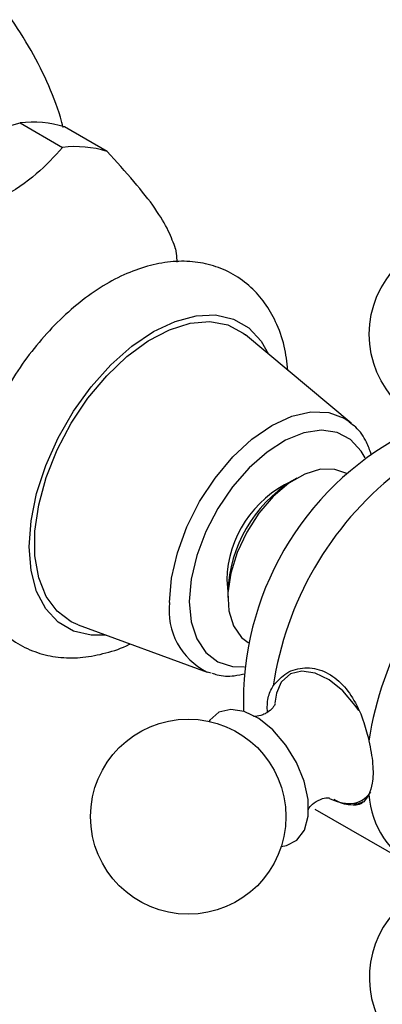
# Model space of a CAD drawing. Units: millimetres. Extents: x 5 to 995, y 5 to 995.
# Drawn here: x 217 to 229, y 838 to 871 of the extents above; entities that cross this region are included whole.
import ezdxf

# ---------------------------------------------------------------- set-up
doc = ezdxf.new("R2010")
doc.units = ezdxf.units.MM

msp = doc.modelspace()

# ---------------------------------------------------------------- linework, layer by layer
at = {"color": 7, "linetype": 'Continuous', "lineweight": 25}
for p, q in [((217.333, 867.64), (218.747, 866.824)), ((220.227, 866.691), (218.813, 867.508)), ((228.344, 857.647), (224.837, 860.578)), ((228.299, 857.683), (228.344, 857.647)), ((226.543, 855.812), (226.367, 855.71)), ((228.187, 855.963), (228.169, 855.973)), ((224.21, 852.424), (224.246, 852.034)), ((224.246, 852.036), (224.246, 851.832)), ((219.266, 850.927), (223.557, 849.356)), ((224.919, 850.344), (224.937, 850.333)), ((223.691, 849.313), (223.557, 849.356)), ((227.135, 844.792), (230.317, 842.955))]:
    msp.add_line(p, q, dxfattribs=at)
at = {"color": 7, "linetype": 'Continuous', "lineweight": 25, "flags": 128}
for points in [[(222.506, 863.448), (222.532, 863.218), (222.55, 863.007)], [(219.266, 850.927), (219.034, 851.029), (218.567, 851.377), (218.203, 851.87), (217.954, 852.494), (217.827, 853.227), (217.827, 854.047), (217.954, 854.927), (218.203, 855.838), (218.567, 856.752), (219.034, 857.639), (219.589, 858.471), (220.215, 859.22), (220.89, 859.863), (221.593, 860.379), (222.302, 860.752), (222.994, 860.969), (223.647, 861.024), (224.24, 860.914), (224.753, 860.644), (224.837, 860.578)], [(228.169, 855.973), (227.807, 856.105), (227.33, 856.106), (226.811, 855.948), (226.277, 855.64), (225.758, 855.199), (225.281, 854.647), (224.872, 854.015), (224.554, 853.337), (224.342, 852.649), (224.25, 851.989), (224.281, 851.391), (224.434, 850.889), (224.7, 850.51), (224.919, 850.344)], [(226.023, 849.017), (225.859, 848.654), (225.804, 848.315)], [(223.949, 848.015), (223.648, 847.755), (223.62, 847.716)], [(226.024, 843.551), (226.195, 843.578), (226.545, 843.759), (226.792, 844.093), (226.918, 844.557), (226.914, 845.115), (226.781, 845.726), (226.528, 846.345), (226.173, 846.926), (225.744, 847.426), (225.272, 847.807), (224.792, 848.042), (224.34, 848.113), (223.949, 848.015), (223.949, 848.015)]]:
    msp.add_lwpolyline(points, dxfattribs=at)
at = {"color": 8, "linetype": 'Continuous', "lineweight": 25, "flags": 128}
for points in [[(220.192, 850.587), (219.703, 850.583), (219.112, 850.72), (218.602, 851.014), (218.188, 851.458), (217.884, 852.036), (217.697, 852.733), (217.634, 853.526), (217.697, 854.392), (217.884, 855.304), (218.188, 856.234), (218.602, 857.155), (219.112, 858.038), (219.703, 858.857), (220.356, 859.586), (221.053, 860.204), (221.771, 860.691), (222.489, 861.033), (223.186, 861.219), (223.839, 861.245), (224.43, 861.108), (224.94, 860.814), (225.353, 860.37), (225.594, 859.945)], [(222.308, 851.676), (222.373, 852.481), (222.567, 853.329), (222.881, 854.19), (223.304, 855.029), (223.82, 855.815), (224.408, 856.518), (225.046, 857.11), (225.71, 857.569), (226.373, 857.876), (227.011, 858.021), (227.599, 857.998), (228.115, 857.807), (228.299, 857.683)], [(228.812, 856.485), (228.682, 856.715), (228.329, 857.097), (227.881, 857.33), (227.357, 857.405), (226.778, 857.318), (226.168, 857.074), (225.551, 856.681), (224.954, 856.158), (224.399, 855.524), (223.911, 854.805), (223.509, 854.032), (223.209, 853.236), (223.024, 852.448), (222.962, 851.703)], [(222.962, 851.703), (223.024, 851.03), (223.209, 850.456), (223.509, 850.006), (223.911, 849.697), (224.399, 849.542), (224.797, 849.531)], [(226.332, 849.294), (226.041, 849.043), (226.023, 849.017)], [(228.597, 848.076), (228.483, 848.242), (228.068, 848.725), (227.612, 849.094), (227.148, 849.321), (226.71, 849.389), (226.332, 849.294)]]:
    msp.add_lwpolyline(points, dxfattribs=at)
at = {"color": 7, "linetype": 'Continuous', "lineweight": 25}
for centre in [(232.201, 860.601), (222.928, 844.54)]:
    msp.add_circle(centre, 3.25, dxfattribs=at)
for centre, radius, start, end in [((217.768, 864.172), 3.495, 72.6188, 97.1622), ((219.183, 863.356), 3.495, 72.6188, 97.1622), ((234.805, 848.389), 10.041, 118.0537, 181.9414), ((227.942, 852.326), 3.733, 114.9277, 178.5014), ((228.787, 851.864), 4.544, 122.179, 177.8264), ((236.783, 847.248), 11.15, 128.5188, 171.4812), ((239.965, 845.411), 11.15, 128.5188, 171.4812), ((231.85, 845.45), 2.917, 183.2931, 243.9988), ((228.31, 846.46), 1.48, 242.3305, 271.2182), ((232.201, 839.185), 3.25, 137.7064, 41.854)]:
    msp.add_arc(centre, radius, start, end, dxfattribs=at)
at = {"color": 8, "linetype": 'Continuous', "lineweight": 25}
for centre, radius, start, end in [((224.569, 851.397), 2.279, 172.9661, 243.6353), ((228.294, 845.822), 0.843, 273.1919, 326.6785)]:
    msp.add_arc(centre, radius, start, end, dxfattribs=at)
at = {"color": 7, "linetype": 'Continuous', "lineweight": 25}
for points, knots in [([(218.767, 867.491), (218.738, 867.603), (218.604, 868.128), (218.23, 869.041), (217.632, 870.226), (216.89, 871.341), (216.038, 872.359), (215.103, 873.256), (214.171, 873.984), (213.531, 874.374), (213.257, 874.541)], [0, 0, 0, 0, 0.037821, 0.177058, 0.32128, 0.472098, 0.613862, 0.754871, 0.89521, 1, 1, 1, 1]), ([(215.704, 867.108), (215.938, 867.198), (216.459, 867.398), (217.023, 867.554), (217.333, 867.64)], [0, 0, 0, 0, 0.4509416, 1, 1, 1, 1]), ([(218.747, 866.824), (218.473, 866.524), (217.918, 865.916), (216.827, 865.161), (215.532, 864.6), (214.64, 864.329), (214.188, 864.192)], [0, 0, 0, 0, 0.267066, 0.541217, 0.767884, 1, 1, 1, 1]), ([(222.506, 863.448), (222.437, 863.641), (222.299, 864.031), (221.864, 864.77), (221.145, 865.682), (220.536, 866.351), (220.227, 866.691)], [0, 0, 0, 0, 0.244278, 0.493448, 0.742659, 1, 1, 1, 1]), ([(226.245, 859.401), (226.211, 859.674), (226.14, 860.246), (225.87, 860.998), (225.492, 861.654), (225.017, 862.194), (224.439, 862.618), (223.774, 862.904), (223.066, 863.041), (222.327, 863.035), (221.562, 862.887), (220.778, 862.598), (219.989, 862.167), (219.214, 861.603), (218.475, 860.923), (217.79, 860.145), (217.172, 859.289), (216.633, 858.373), (216.184, 857.415), (215.835, 856.433), (215.594, 855.447), (215.472, 854.474), (215.476, 853.53), (215.615, 852.639), (215.886, 851.857), (216.266, 851.202), (216.741, 850.663), (217.32, 850.239), (217.985, 849.953), (218.693, 849.818), (219.433, 849.822), (220.196, 849.981), (220.722, 850.145), (220.986, 850.289), (220.994, 850.294)], [0, 0, 0, 0, 0.031648, 0.066409, 0.096379, 0.12538, 0.15634, 0.186438, 0.216266, 0.246505, 0.277771, 0.310298, 0.343858, 0.37795, 0.412092, 0.446118, 0.48003, 0.513892, 0.547788, 0.581784, 0.615976, 0.650455, 0.68527, 0.720325, 0.755086, 0.785052, 0.814049, 0.845004, 0.875101, 0.904928, 0.935171, 0.966441, 0.998973, 1, 1, 1, 1]), ([(229.015, 856.601), (228.967, 856.74), (228.848, 857.083), (228.591, 857.45), (228.353, 857.619), (228.278, 857.673)], [0, 0, 0, 0, 0.317229, 0.784044, 1, 1, 1, 1]), ([(225.756, 848.899), (225.895, 849.056), (226.174, 849.371), (226.799, 849.54), (227.442, 849.427), (228.016, 849.03), (228.466, 848.425), (228.771, 847.737), (228.888, 847.266), (228.938, 847.062)], [0, 0, 0, 0, 0.152811, 0.305552, 0.458106, 0.601643, 0.741339, 0.887817, 1, 1, 1, 1]), ([(223.72, 849.321), (223.776, 849.301), (224.006, 849.218), (224.383, 849.208), (224.702, 849.275), (224.824, 849.301)], [0, 0, 0, 0, 0.164716, 0.679687, 1, 1, 1, 1]), ([(225.561, 848.016), (225.557, 848.181), (225.548, 848.516), (225.686, 848.771), (225.756, 848.899)], [0, 0, 0, 0, 0.494763, 1, 1, 1, 1]), ([(225.82, 848.292), (225.821, 848.296), (225.827, 848.321), (225.781, 848.201), (225.642, 848.061), (225.522, 847.99), (225.481, 847.966)], [0, 0, 0, 0, 0.062006, 0.4084791, 0.8022171, 1, 1, 1, 1]), ([(225.481, 847.966), (225.433, 847.944), (225.306, 847.886), (225.124, 847.872), (225.103, 847.877), (225.095, 847.879)], [0, 0, 0, 0, 0.2573581, 0.6849785, 1, 1, 1, 1]), ([(228.938, 847.062), (228.989, 846.804), (229.091, 846.286), (229.072, 845.671), (228.978, 845.398), (228.938, 845.283)], [0, 0, 0, 0, 0.365023, 0.730378, 1, 1, 1, 1]), ([(228.938, 845.283), (228.866, 845.163), (228.723, 844.924), (228.322, 844.906), (227.986, 844.986), (227.778, 845.116), (227.778, 845.116)], [0, 0, 0, 0, 0.333451, 0.666749, 0.999638, 1, 1, 1, 1]), ([(226.902, 844.75), (226.901, 844.747), (226.896, 844.721), (226.938, 844.837), (227.112, 845.015), (227.383, 845.156), (227.603, 845.172), (227.619, 845.168), (227.626, 845.166)], [0, 0, 0, 0, 0.026348, 0.209462, 0.417098, 0.661779, 0.859733, 1, 1, 1, 1]), ([(228.437, 844.967), (228.454, 844.965), (228.564, 844.957), (228.66, 845.002), (228.741, 845.041)], [0, 0, 0, 0, 0.156628, 1, 1, 1, 1])]:
    msp.add_open_spline(points, degree=3, knots=knots, dxfattribs=at)

doc.saveas('drawing.dxf')
